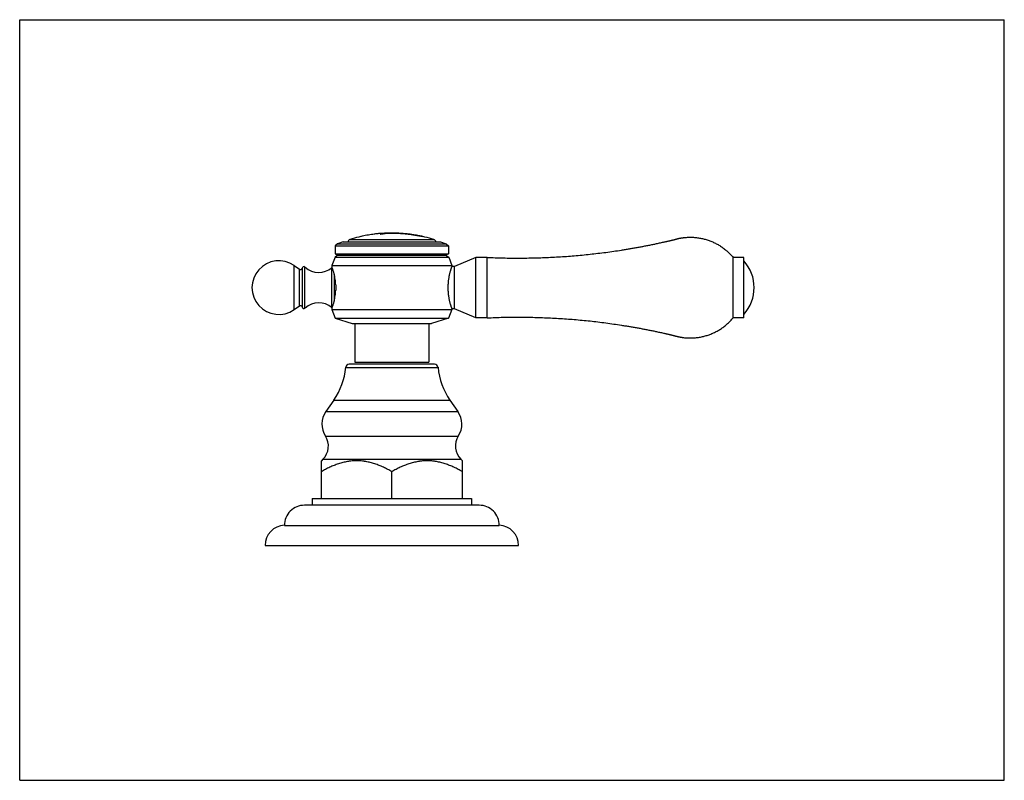
# Model space of a CAD drawing. Units: inches. Extents: x 0 to 11, y 0 to 8.5.
import ezdxf

# ---------------------------------------------------------------- set-up
doc = ezdxf.new("R2010")
doc.units = ezdxf.units.IN
doc.header["$LTSCALE"] = 0.605
doc.header["$MEASUREMENT"] = 0
doc.layers.get('0').update_dxf_attribs({"linetype": 'CONTINUOUS'})

msp = doc.modelspace()

# ---------------------------------------------------------------- linework, layer by layer
at = {"color": 7, "linetype": 'CONTINUOUS'}
for p, q in [((0, 0), (0, 8.5)), ((0, 8.5), (11, 8.5)), ((11, 0), (11, 8.5)), ((3.789, 6.071), (3.789, 6.071)), ((3.813, 6.076), (3.813, 6.077)), ((4.029, 6.103), (4.029, 6.104)), ((4.03, 6.103), (4.029, 6.103)), ((4.031, 6.103), (4.031, 6.104)), ((4.06, 6.106), (4.06, 6.107)), ((4.076, 6.113), (4.077, 6.113)), ((4.077, 6.112), (4.077, 6.113)), ((4.077, 6.111), (4.077, 6.111)), ((4.115, 6.115), (4.115, 6.115)), ((4.115, 6.115), (4.115, 6.115)), ((4.503, 6.077), (4.503, 6.077)), ((4.505, 6.076), (4.503, 6.077)), ((4.527, 6.071), (4.503, 6.077)), ((4.523, 6.072), (4.521, 6.073)), ((3.552, 5.997), (3.525, 5.971)), ((3.525, 5.971), (3.525, 5.885)), ((3.525, 5.971), (4.791, 5.971)), ((3.612, 6.017), (3.552, 5.997)), ((3.552, 5.997), (4.764, 5.997)), ((3.612, 6.017), (4.703, 6.017)), ((3.689, 6.044), (4.626, 6.044)), ((4.703, 6.017), (4.764, 5.997)), ((4.764, 5.997), (4.791, 5.971)), ((4.791, 5.971), (4.791, 5.885)), ((3.523, 5.848), (3.489, 5.752)), ((3.556, 5.867), (3.523, 5.848)), ((3.523, 5.848), (4.793, 5.848)), ((3.525, 5.885), (3.556, 5.867)), ((3.525, 5.885), (4.791, 5.885)), ((3.556, 5.867), (4.76, 5.867)), ((4.791, 5.885), (4.76, 5.867)), ((4.76, 5.867), (4.793, 5.848)), ((4.793, 5.848), (4.827, 5.752)), ((5.097, 5.844), (4.857, 5.742)), ((5.097, 5.168), (5.097, 5.844)), ((5.223, 5.844), (5.097, 5.844)), ((5.223, 5.168), (5.223, 5.844)), ((8.09, 5.844), (7.97, 5.844)), ((7.97, 5.168), (7.97, 5.844)), ((8.09, 5.168), (8.09, 5.844)), ((3.067, 5.26), (3.067, 5.752)), ((3.067, 5.752), (3.126, 5.711)), ((3.155, 5.722), (3.155, 5.29)), ((3.187, 5.276), (3.187, 5.736)), ((3.489, 5.752), (3.489, 5.732)), ((3.489, 5.752), (4.827, 5.752)), ((3.489, 5.731), (3.489, 5.732)), ((3.489, 5.281), (3.489, 5.731)), ((4.827, 5.752), (4.827, 5.742)), ((4.857, 5.742), (4.827, 5.742)), ((4.857, 5.27), (4.857, 5.742)), ((3.126, 5.301), (3.126, 5.711)), ((3.514, 5.656), (3.514, 5.356)), ((3.531, 5.536), (3.531, 5.476)), ((4.785, 5.468), (4.785, 5.544)), ((3.067, 5.26), (3.126, 5.301)), ((3.489, 5.28), (3.489, 5.281)), ((3.489, 5.28), (3.489, 5.26)), ((3.489, 5.26), (3.525, 5.165)), ((3.489, 5.26), (4.827, 5.26)), ((4.827, 5.26), (4.791, 5.165)), ((4.827, 5.27), (4.827, 5.26)), ((4.857, 5.27), (4.827, 5.27)), ((5.097, 5.168), (4.857, 5.27)), ((3.525, 5.165), (3.713, 5.104)), ((3.525, 5.165), (4.791, 5.165)), ((3.713, 5.104), (4.602, 5.104)), ((3.746, 5.104), (3.746, 4.673)), ((4.57, 5.104), (4.57, 4.673)), ((4.791, 5.165), (4.602, 5.104)), ((5.223, 5.168), (5.097, 5.168)), ((8.09, 5.168), (7.97, 5.168)), ((4.636, 4.649), (3.679, 4.649)), ((3.746, 4.673), (4.57, 4.673)), ((3.642, 4.615), (4.674, 4.615)), ((3.509, 4.248), (3.42, 4.121)), ((3.509, 4.248), (4.806, 4.248)), ((4.806, 4.248), (4.895, 4.121)), ((3.42, 4.121), (4.895, 4.121)), ((3.416, 3.847), (4.9, 3.847)), ((3.388, 3.589), (3.37, 3.571)), ((3.37, 3.149), (3.37, 3.571)), ((3.388, 3.589), (4.927, 3.589)), ((4.927, 3.589), (4.946, 3.571)), ((4.946, 3.149), (4.946, 3.571)), ((4.158, 3.149), (4.158, 3.449)), ((3.269, 3.149), (3.269, 3.075)), ((3.269, 3.149), (5.047, 3.149)), ((5.047, 3.149), (5.047, 3.075)), ((5.133, 3.075), (3.182, 3.075)), ((2.958, 2.849), (5.358, 2.849)), ((2.742, 2.625), (5.574, 2.625)), ((0, 0), (11, 0))]:
    msp.add_line(p, q, dxfattribs=at)
for centre, radius, start, end in [((4.158, 4.552), 1.563, 103.6511, 107.4399), ((4.159, 4.554), 1.562, 93.0117, 103.7071), ((4.158, 4.554), 1.562, 93.0065, 102.7715), ((4.106, 5.828), 0.286, 95.8752, 105.3175), ((4.107, 5.823), 0.29, 99.4739, 105.2868), ((4.183, 5.046), 1.065, 96.6539, 96.9044), ((4.105, 5.833), 0.281, 95.831, 99.4522), ((4.183, 4.938), 1.176, 91.232, 96.0252), ((4.183, 4.937), 1.175, 91.233, 96.0298), ((4.191, 4.974), 1.138, 91.6588, 96.6021), ((4.129, 5.826), 0.29, 100.71, 103.7785), ((4.128, 5.829), 0.286, 100.2579, 100.7067), ((4.158, 4.554), 1.562, 91.5863, 92.9862), ((4.127, 5.836), 0.279, 92.4636, 100.2434), ((4.158, 4.554), 1.561, 92.4595, 92.9864), ((4.158, 4.552), 1.563, 79.8734, 91.5739), ((4.186, 4.82), 1.292, 88.3678, 91.2551), ((4.158, 4.552), 1.563, 72.5601, 76.3489), ((3.7, 6.009), 0.036, 107.4399, 167.4275), ((4.616, 6.009), 0.036, 12.5725, 72.5601), ((2.895, 5.506), 0.3, 55.0995, 304.9005), ((3.136, 5.727), 0.0192, 235.0995, 346.0408), ((3.174, 5.722), 0.0192, 46.6958, 180), ((3.341, 5.898), 0.223, 226.6958, 311.6319), ((7.757, 5.506), 0.448, 317.9864, 42.0136), ((3.136, 5.285), 0.0192, 13.9592, 124.9005), ((3.174, 5.29), 0.0192, 180, 313.3042), ((3.341, 5.114), 0.223, 48.3681, 133.3042), ((3.679, 4.612), 0.0372, 90, 175.1903), ((4.636, 4.612), 0.0372, 4.8097, 90), ((2.895, 4.678), 0.75, 325.011, 355.1903), ((5.421, 4.678), 0.75, 184.8097, 214.989), ((3.621, 3.98), 0.245, 145.011, 213.0478), ((4.695, 3.98), 0.245, 326.9522, 34.989), ((3.243, 3.735), 0.206, 314.9174, 33.0478), ((5.073, 3.735), 0.206, 146.9522, 225.0826), ((3.182, 2.85), 0.224, 90, 180.3064), ((5.133, 2.85), 0.224, 359.6936, 90), ((2.966, 2.625), 0.225, 92.1854, 180), ((5.349, 2.625), 0.225, 0, 87.8146)]:
    msp.add_arc(centre, radius, start, end, dxfattribs=at)
for points, knots in [([(4.029, 6.104), (4.029, 6.104), (4.029, 6.104), (4.029, 6.104), (4.029, 6.104), (4.029, 6.104), (4.029, 6.104), (4.029, 6.104), (4.03, 6.104), (4.03, 6.104), (4.03, 6.104), (4.03, 6.104), (4.031, 6.104)], [0, 0, 0, 0, 0.024205, 0.050742, 0.081024, 0.116002, 0.202172, 0.312067, 0.446778, 0.606501, 0.791028, 1, 1, 1, 1]), ([(4.055, 6.104), (4.054, 6.104), (4.052, 6.104), (4.048, 6.103), (4.045, 6.103), (4.041, 6.103), (4.038, 6.103), (4.036, 6.103), (4.035, 6.103), (4.033, 6.103), (4.032, 6.103), (4.031, 6.103), (4.031, 6.103), (4.03, 6.103)], [0, 0, 0, 0, 0.137883, 0.284273, 0.432996, 0.5777, 0.712148, 0.773686, 0.830539, 0.882093, 0.927818, 0.96724, 1, 1, 1, 1]), ([(4.158, 6.113), (4.172, 6.114), (4.2, 6.114), (4.242, 6.113), (4.285, 6.11), (4.328, 6.106), (4.372, 6.101), (4.416, 6.094), (4.459, 6.086), (4.488, 6.08), (4.503, 6.077)], [0, 0, 0, 0, 0.120439, 0.242512, 0.366064, 0.490927, 0.61693, 0.743896, 0.871644, 1, 1, 1, 1]), ([(4.503, 6.077), (4.488, 6.08), (4.459, 6.086), (4.415, 6.094), (4.372, 6.1), (4.328, 6.106), (4.285, 6.109), (4.242, 6.111), (4.2, 6.112), (4.172, 6.112), (4.158, 6.112)], [0, 0, 0, 0, 0.128504, 0.256373, 0.383424, 0.50947, 0.634325, 0.757811, 0.879757, 1, 1, 1, 1]), ([(5.223, 5.844), (5.282, 5.841), (5.4, 5.837), (5.577, 5.835), (5.754, 5.838), (5.931, 5.844), (6.078, 5.853), (6.196, 5.862), (6.284, 5.87), (6.372, 5.879), (6.46, 5.889), (6.548, 5.9), (6.636, 5.912), (6.709, 5.923), (6.767, 5.933), (6.811, 5.94), (6.854, 5.947), (6.898, 5.955), (6.942, 5.963), (6.985, 5.971), (7.029, 5.98), (7.065, 5.987), (7.094, 5.993), (7.115, 5.998), (7.137, 6.002), (7.159, 6.007), (7.18, 6.012), (7.198, 6.016), (7.213, 6.019), (7.223, 6.021), (7.234, 6.024), (7.245, 6.026), (7.254, 6.028), (7.261, 6.03), (7.267, 6.031), (7.272, 6.033), (7.277, 6.034), (7.282, 6.035), (7.285, 6.036), (7.288, 6.036), (7.291, 6.037), (7.293, 6.038), (7.295, 6.038), (7.297, 6.038), (7.298, 6.039), (7.3, 6.039), (7.302, 6.04), (7.303, 6.04), (7.304, 6.04), (7.306, 6.04), (7.307, 6.041), (7.308, 6.041), (7.31, 6.041), (7.311, 6.042), (7.313, 6.042), (7.315, 6.043), (7.316, 6.043), (7.318, 6.044), (7.319, 6.044), (7.32, 6.045), (7.322, 6.045), (7.323, 6.045), (7.326, 6.046), (7.328, 6.047), (7.332, 6.048), (7.336, 6.049), (7.342, 6.05), (7.347, 6.052), (7.352, 6.053), (7.358, 6.054), (7.365, 6.056), (7.374, 6.058), (7.385, 6.06), (7.396, 6.061), (7.407, 6.063), (7.421, 6.065), (7.44, 6.067), (7.462, 6.068), (7.484, 6.069), (7.506, 6.069), (7.528, 6.068), (7.55, 6.066), (7.572, 6.064), (7.594, 6.06), (7.616, 6.056), (7.638, 6.052), (7.659, 6.046), (7.68, 6.04), (7.701, 6.032), (7.722, 6.025), (7.742, 6.016), (7.762, 6.007), (7.782, 5.997), (7.802, 5.986), (7.821, 5.975), (7.845, 5.959), (7.875, 5.937), (7.909, 5.908), (7.941, 5.877), (7.96, 5.855), (7.97, 5.844)], [0, 0, 0, 0, 0.062501, 0.125001, 0.187502, 0.250002, 0.312503, 0.343753, 0.375004, 0.406255, 0.437506, 0.468756, 0.500007, 0.531258, 0.546884, 0.562509, 0.578134, 0.59376, 0.609385, 0.625011, 0.640636, 0.656262, 0.664075, 0.671887, 0.6797, 0.687513, 0.695326, 0.703138, 0.707045, 0.710951, 0.714857, 0.718764, 0.72267, 0.724623, 0.726576, 0.72853, 0.730483, 0.732436, 0.733413, 0.734389, 0.735366, 0.736342, 0.736831, 0.737319, 0.738296, 0.738784, 0.739272, 0.739761, 0.740249, 0.740738, 0.741226, 0.741714, 0.742202, 0.74269, 0.743179, 0.744155, 0.744644, 0.745132, 0.74562, 0.746109, 0.746597, 0.747085, 0.748062, 0.749038, 0.750015, 0.751968, 0.753921, 0.755874, 0.757828, 0.759781, 0.761734, 0.76564, 0.769547, 0.773453, 0.777359, 0.781266, 0.789078, 0.79689, 0.804703, 0.812515, 0.820327, 0.82814, 0.835952, 0.843764, 0.851577, 0.859389, 0.867201, 0.875014, 0.882826, 0.890638, 0.89845, 0.906263, 0.914075, 0.921888, 0.9297, 0.937512, 0.953134, 0.968756, 0.984378, 1, 1, 1, 1]), ([(3.514, 5.656), (3.513, 5.662), (3.51, 5.672), (3.506, 5.687), (3.502, 5.7), (3.498, 5.71), (3.495, 5.718), (3.492, 5.725), (3.49, 5.729), (3.489, 5.731)], [0, 0, 0, 0, 0.219328, 0.414314, 0.582427, 0.722072, 0.832753, 0.91502, 1, 1, 1, 1]), ([(4.827, 5.742), (4.827, 5.742), (4.827, 5.742), (4.827, 5.742), (4.827, 5.742), (4.827, 5.742), (4.827, 5.742), (4.827, 5.742), (4.827, 5.742), (4.827, 5.742), (4.827, 5.742), (4.827, 5.742), (4.827, 5.742), (4.827, 5.742), (4.827, 5.742), (4.827, 5.742), (4.827, 5.741), (4.826, 5.741), (4.826, 5.741), (4.826, 5.741), (4.826, 5.74), (4.826, 5.739), (4.826, 5.739), (4.825, 5.738), (4.825, 5.737), (4.824, 5.735), (4.824, 5.734), (4.823, 5.733), (4.823, 5.73), (4.822, 5.728), (4.82, 5.724), (4.819, 5.719), (4.818, 5.715), (4.816, 5.71), (4.814, 5.704), (4.813, 5.698), (4.811, 5.692), (4.808, 5.683), (4.805, 5.671), (4.801, 5.656), (4.798, 5.64), (4.794, 5.622), (4.791, 5.604), (4.788, 5.584), (4.786, 5.564), (4.785, 5.551), (4.785, 5.544)], [0, 0, 0, 0, 0.000005, 0.000019, 0.000043, 0.000076, 0.000119, 0.000171, 0.000304, 0.000475, 0.000684, 0.000931, 0.001216, 0.0019, 0.002736, 0.003724, 0.004862, 0.006152, 0.007592, 0.009183, 0.010924, 0.014855, 0.019381, 0.0245, 0.030205, 0.036493, 0.043359, 0.050796, 0.0588, 0.07648, 0.096346, 0.118338, 0.142395, 0.168453, 0.196444, 0.226301, 0.257952, 0.29133, 0.362973, 0.44066, 0.523811, 0.611836, 0.704127, 0.800041, 0.89891, 1, 1, 1, 1]), ([(3.531, 5.536), (3.53, 5.547), (3.529, 5.568), (3.525, 5.599), (3.52, 5.629), (3.516, 5.647), (3.514, 5.656)], [0, 0, 0, 0, 0.269956, 0.529735, 0.774541, 1, 1, 1, 1]), ([(3.514, 5.356), (3.516, 5.365), (3.52, 5.383), (3.525, 5.413), (3.529, 5.444), (3.53, 5.465), (3.531, 5.476)], [0, 0, 0, 0, 0.225459, 0.470265, 0.730044, 1, 1, 1, 1]), ([(4.785, 5.468), (4.785, 5.461), (4.786, 5.447), (4.788, 5.428), (4.791, 5.408), (4.794, 5.39), (4.798, 5.372), (4.801, 5.356), (4.805, 5.341), (4.808, 5.329), (4.811, 5.32), (4.813, 5.313), (4.814, 5.308), (4.816, 5.302), (4.818, 5.297), (4.819, 5.292), (4.82, 5.288), (4.822, 5.284), (4.823, 5.281), (4.823, 5.279), (4.824, 5.278), (4.824, 5.277), (4.825, 5.275), (4.825, 5.274), (4.826, 5.273), (4.826, 5.272), (4.826, 5.272), (4.826, 5.271), (4.826, 5.271), (4.826, 5.271), (4.827, 5.271), (4.827, 5.27), (4.827, 5.27), (4.827, 5.27), (4.827, 5.27), (4.827, 5.27), (4.827, 5.27), (4.827, 5.27), (4.827, 5.27), (4.827, 5.27), (4.827, 5.27), (4.827, 5.27), (4.827, 5.27), (4.827, 5.27), (4.827, 5.27), (4.827, 5.27), (4.827, 5.27)], [0, 0, 0, 0, 0.10109, 0.199959, 0.295873, 0.388164, 0.476189, 0.55934, 0.637027, 0.70867, 0.742048, 0.773699, 0.803556, 0.831547, 0.857605, 0.881662, 0.903654, 0.92352, 0.9412, 0.949204, 0.956641, 0.963507, 0.969795, 0.9755, 0.980619, 0.985145, 0.989076, 0.990817, 0.992408, 0.993848, 0.995138, 0.996276, 0.997264, 0.9981, 0.998784, 0.999069, 0.999316, 0.999525, 0.999696, 0.999829, 0.999881, 0.999924, 0.999957, 0.999981, 0.999995, 1, 1, 1, 1]), ([(3.489, 5.281), (3.49, 5.283), (3.492, 5.287), (3.495, 5.294), (3.498, 5.302), (3.502, 5.312), (3.506, 5.325), (3.51, 5.34), (3.513, 5.35), (3.514, 5.356)], [0, 0, 0, 0, 0.08498, 0.167247, 0.277928, 0.417573, 0.585686, 0.780672, 1, 1, 1, 1]), ([(5.223, 5.168), (5.282, 5.171), (5.4, 5.175), (5.577, 5.177), (5.754, 5.174), (5.931, 5.168), (6.078, 5.159), (6.196, 5.15), (6.284, 5.142), (6.372, 5.133), (6.46, 5.123), (6.548, 5.112), (6.636, 5.099), (6.709, 5.088), (6.767, 5.079), (6.811, 5.072), (6.854, 5.065), (6.898, 5.057), (6.942, 5.049), (6.985, 5.041), (7.029, 5.032), (7.065, 5.025), (7.094, 5.019), (7.115, 5.014), (7.137, 5.01), (7.159, 5.005), (7.18, 5), (7.198, 4.996), (7.213, 4.993), (7.223, 4.991), (7.234, 4.988), (7.245, 4.986), (7.254, 4.984), (7.261, 4.982), (7.267, 4.981), (7.272, 4.979), (7.277, 4.978), (7.282, 4.977), (7.285, 4.976), (7.288, 4.976), (7.291, 4.975), (7.293, 4.974), (7.295, 4.974), (7.297, 4.974), (7.298, 4.973), (7.3, 4.973), (7.302, 4.972), (7.303, 4.972), (7.304, 4.972), (7.306, 4.971), (7.307, 4.971), (7.308, 4.971), (7.31, 4.97), (7.311, 4.97), (7.313, 4.97), (7.315, 4.969), (7.316, 4.969), (7.318, 4.968), (7.319, 4.968), (7.32, 4.967), (7.322, 4.967), (7.323, 4.966), (7.326, 4.966), (7.328, 4.965), (7.332, 4.964), (7.336, 4.963), (7.342, 4.962), (7.347, 4.96), (7.352, 4.959), (7.358, 4.958), (7.365, 4.956), (7.374, 4.954), (7.385, 4.952), (7.396, 4.951), (7.407, 4.949), (7.421, 4.947), (7.44, 4.945), (7.462, 4.944), (7.484, 4.943), (7.506, 4.943), (7.528, 4.944), (7.55, 4.946), (7.572, 4.948), (7.594, 4.952), (7.616, 4.956), (7.638, 4.96), (7.659, 4.966), (7.68, 4.972), (7.701, 4.979), (7.722, 4.987), (7.742, 4.996), (7.762, 5.005), (7.782, 5.015), (7.802, 5.026), (7.821, 5.037), (7.845, 5.053), (7.875, 5.075), (7.909, 5.104), (7.941, 5.135), (7.96, 5.157), (7.97, 5.168)], [0, 0, 0, 0, 0.062501, 0.125001, 0.187502, 0.250002, 0.312503, 0.343753, 0.375004, 0.406255, 0.437506, 0.468756, 0.500007, 0.531258, 0.546884, 0.562509, 0.578134, 0.59376, 0.609385, 0.625011, 0.640636, 0.656262, 0.664075, 0.671887, 0.6797, 0.687513, 0.695326, 0.703138, 0.707045, 0.710951, 0.714857, 0.718764, 0.72267, 0.724623, 0.726576, 0.72853, 0.730483, 0.732436, 0.733413, 0.734389, 0.735366, 0.736342, 0.736831, 0.737319, 0.738296, 0.738784, 0.739272, 0.739761, 0.740249, 0.740738, 0.741226, 0.741714, 0.742202, 0.74269, 0.743179, 0.744155, 0.744644, 0.745132, 0.74562, 0.746109, 0.746597, 0.747085, 0.748062, 0.749038, 0.750015, 0.751968, 0.753921, 0.755874, 0.757828, 0.759781, 0.761734, 0.76564, 0.769547, 0.773453, 0.777359, 0.781266, 0.789078, 0.79689, 0.804703, 0.812515, 0.820327, 0.82814, 0.835952, 0.843764, 0.851577, 0.859389, 0.867201, 0.875014, 0.882826, 0.890638, 0.89845, 0.906263, 0.914075, 0.921888, 0.9297, 0.937512, 0.953134, 0.968756, 0.984378, 1, 1, 1, 1]), ([(4.158, 3.449), (4.143, 3.458), (4.119, 3.471), (4.088, 3.487), (4.056, 3.502), (4.024, 3.516), (3.992, 3.528), (3.967, 3.537), (3.942, 3.544), (3.917, 3.551), (3.892, 3.557), (3.871, 3.561), (3.854, 3.564), (3.837, 3.566), (3.815, 3.569), (3.79, 3.57), (3.764, 3.571), (3.738, 3.57), (3.713, 3.569), (3.691, 3.566), (3.674, 3.564), (3.657, 3.561), (3.636, 3.557), (3.611, 3.551), (3.586, 3.544), (3.561, 3.537), (3.536, 3.528), (3.504, 3.516), (3.472, 3.502), (3.44, 3.487), (3.409, 3.471), (3.385, 3.458), (3.37, 3.449)], [0, 0, 0, 0, 0.063526, 0.095181, 0.126756, 0.189661, 0.220994, 0.252247, 0.283421, 0.314521, 0.345552, 0.376522, 0.391987, 0.407441, 0.438317, 0.469166, 0.5, 0.530834, 0.561683, 0.59256, 0.608013, 0.623479, 0.654448, 0.685479, 0.716579, 0.747753, 0.779006, 0.810339, 0.873244, 0.90482, 0.936474, 1, 1, 1, 1]), ([(4.946, 3.449), (4.938, 3.454), (4.923, 3.462), (4.899, 3.475), (4.876, 3.487), (4.844, 3.502), (4.812, 3.516), (4.779, 3.528), (4.755, 3.537), (4.73, 3.544), (4.705, 3.551), (4.68, 3.557), (4.659, 3.561), (4.642, 3.564), (4.625, 3.566), (4.603, 3.569), (4.577, 3.57), (4.552, 3.571), (4.526, 3.57), (4.5, 3.569), (4.479, 3.566), (4.462, 3.564), (4.445, 3.561), (4.424, 3.557), (4.399, 3.551), (4.374, 3.544), (4.349, 3.537), (4.324, 3.528), (4.292, 3.516), (4.259, 3.502), (4.228, 3.487), (4.204, 3.475), (4.181, 3.462), (4.166, 3.454), (4.158, 3.449)], [0, 0, 0, 0, 0.0318, 0.063529, 0.095183, 0.126758, 0.189663, 0.220996, 0.252248, 0.283423, 0.314522, 0.345553, 0.376522, 0.391987, 0.407441, 0.438318, 0.469166, 0.5, 0.530834, 0.561682, 0.592559, 0.608013, 0.623478, 0.654447, 0.685478, 0.716577, 0.747752, 0.779004, 0.810337, 0.873242, 0.904817, 0.936471, 0.9682, 1, 1, 1, 1])]:
    msp.add_open_spline(points, degree=3, knots=knots, dxfattribs=at)

doc.saveas('drawing.dxf')
